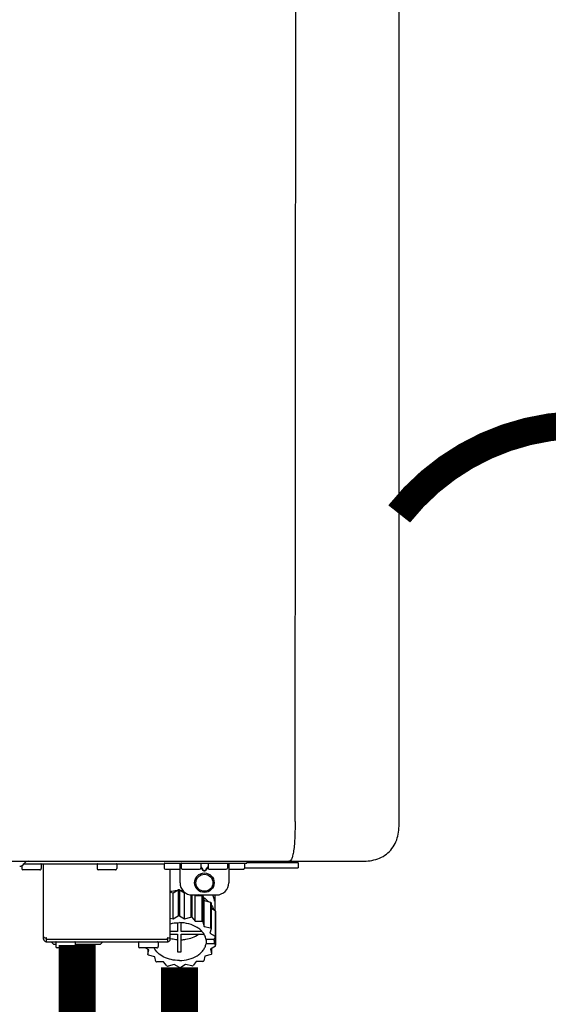
# Model space of a CAD drawing. Units: inches. Extents: x -154 to 169, y -44 to 174.
# Drawn here: x 7 to 15, y 47 to 63 of the extents above; entities that cross this region are included whole.
import ezdxf
from ezdxf.enums import TextEntityAlignment as Align

# ---------------------------------------------------------------- set-up
doc = ezdxf.new("R2010")
doc.units = ezdxf.units.IN
doc.header["$MEASUREMENT"] = 0
doc.linetypes.add('DOTX2', pattern=[0.5, 0, -0.5])
doc.layers.add('BORDER', color=7, linetype='Continuous')
doc.styles.add('Navien', font='arial.ttf')

# ---------------------------------------------------------------- blocks, each defined once
blk = doc.blocks.new('NPE-A2 (180-210-240)')
at = {"linetype": 'Continuous'}
for p, q in [((13.212, 2.069), (13.233, 28.207)), ((14.897, 2.058), (14.897, 28.196)), ((-1.857, 1.427), (14.266, 1.427)), ((8.788, 1.356), (8.788, 1.309)), ((9.083, 1.289), (8.807, 1.289)), ((8.823, 1.387), (8.824, 1.389)), ((8.823, 1.388), (11.094, 1.388)), ((9.103, 1.38), (9.103, 1.309)), ((9.143, 0.166), (9.143, 1.388)), ((10.01, 1.38), (10.01, 1.309)), ((10.306, 1.289), (10.03, 1.289)), ((10.325, 1.38), (10.325, 1.309)), ((11.055, 1.427), (11.055, 1.427)), ((11.094, 1.388), (11.094, 1.317)), ((11.102, 1.396), (12.434, 1.396)), ((11.35, 1.297), (11.114, 1.297)), ((11.193, 0.166), (11.193, 1.297)), ((11.291, 1.427), (11.291, 1.427)), ((11.35, 1.427), (11.35, 1.427)), ((11.35, 1.08), (11.35, 1.396)), ((11.37, 1.388), (11.37, 1.317)), ((11.666, 1.297), (11.39, 1.297)), ((11.508, 1.427), (11.508, 1.427)), ((11.508, 1.396), (11.508, 1.396)), ((11.713, 1.392), (11.684, 1.392)), ((11.685, 1.388), (11.685, 1.317)), ((11.685, 1.337), (11.713, 1.298)), ((11.685, 1.325), (11.708, 1.294)), ((11.748, 1.393), (11.741, 1.393)), ((11.741, 1.28), (11.748, 1.28)), ((11.805, 1.392), (11.776, 1.392)), ((11.776, 1.298), (11.804, 1.337)), ((11.781, 1.294), (11.804, 1.325)), ((11.804, 1.388), (11.804, 1.317)), ((12.099, 1.297), (11.823, 1.297)), ((11.981, 1.427), (11.981, 1.427)), ((11.981, 1.396), (11.981, 1.396)), ((12.119, 1.388), (12.119, 1.317)), ((12.139, 1.427), (12.139, 1.427)), ((12.139, 1.396), (12.139, 1.08)), ((12.375, 1.297), (12.139, 1.297)), ((12.198, 1.427), (12.198, 1.427)), ((12.395, 1.388), (12.395, 1.317)), ((12.395, 1.321), (13.262, 1.321)), ((12.434, 1.427), (12.434, 1.396)), ((13.262, 1.4), (12.434, 1.4)), ((13.262, 1.4), (13.235, 1.427)), ((13.262, 1.4), (13.262, 1.321)), ((11.741, 1.274), (11.748, 1.274)), ((11.239, 0.915), (11.319, 0.964)), ((11.319, 0.964), (11.319, 0.546)), ((11.34, 0.965), (11.423, 0.917)), ((11.34, 0.965), (11.34, 0.546)), ((11.193, 0.926), (11.239, 0.915)), ((11.239, 0.497), (11.239, 0.915)), ((11.423, 0.917), (11.433, 0.92)), ((11.423, 0.499), (11.423, 0.917)), ((11.523, 0.885), (11.523, 0.526)), ((11.542, 0.883), (11.542, 0.521)), ((11.547, 0.883), (11.942, 0.883)), ((11.59, 0.883), (11.597, 0.875)), ((11.597, 0.875), (11.704, 0.876)), ((11.597, 0.456), (11.597, 0.875)), ((11.704, 0.876), (11.704, 0.458)), ((11.72, 0.867), (11.741, 0.793)), ((11.72, 0.867), (11.72, 0.449)), ((11.912, 0.883), (11.912, 0.637)), ((11.741, 0.793), (11.842, 0.768)), ((11.741, 0.374), (11.741, 0.793)), ((11.842, 0.768), (11.842, 0.35)), ((11.852, 0.756), (11.852, 0.337)), ((11.852, 0.671), (11.918, 0.633)), ((11.908, 0.793), (11.908, 0.793)), ((11.193, 0.508), (11.239, 0.497)), ((11.239, 0.497), (11.319, 0.546)), ((11.34, 0.546), (11.423, 0.499)), ((11.423, 0.499), (11.523, 0.526)), ((11.542, 0.521), (11.597, 0.456)), ((11.918, 0.633), (11.918, 0.215)), ((11.922, 0.619), (11.922, 0.201)), ((11.922, 0.492), (11.926, 0.488)), ((11.926, 0.488), (11.926, 0.07)), ((11.31, 0.434), (11.31, 0.289)), ((11.37, 0.289), (11.37, 0.434)), ((11.597, 0.456), (11.704, 0.458)), ((11.72, 0.449), (11.741, 0.374)), ((11.741, 0.374), (11.842, 0.35)), ((11.852, 0.337), (11.835, 0.263)), ((9.162, 0.189), (9.182, 0.189)), ((9.19, 0.166), (9.19, 0.181)), ((9.19, 0.166), (11.145, 0.166)), ((9.19, 0.126), (9.19, 0.166)), ((11.145, 0.166), (11.145, 0.181)), ((11.145, 0.166), (11.145, 0.126)), ((11.153, 0.189), (11.173, 0.189)), ((11.31, 0.289), (11.193, 0.289)), ((11.193, 0.247), (11.31, 0.247)), ((11.31, 0.247), (11.31, -0.038)), ((11.709, 0.289), (11.37, 0.289)), ((11.37, 0.247), (11.74, 0.247)), ((11.37, -0.038), (11.37, 0.247)), ((11.893, 0.163), (11.771, 0.163)), ((11.835, 0.263), (11.918, 0.215)), ((11.922, 0.201), (11.893, 0.163)), ((11.893, 0.164), (11.906, 0.149)), ((9.182, 0.126), (11.153, 0.126)), ((9.269, 0.118), (9.269, 0.126)), ((9.308, 0.079), (9.269, 0.118)), ((9.34, 0.079), (9.308, 0.079)), ((9.34, 0.118), (9.34, 0.047)), ((9.635, 0.028), (9.359, 0.028)), ((9.655, 0.118), (9.655, 0.047)), ((10.057, 0.079), (9.655, 0.079)), ((10.057, 0.079), (10.097, 0.118)), ((10.097, 0.118), (10.097, 0.126)), ((10.68, 0.118), (10.68, 0.047)), ((10.976, 0.028), (10.7, 0.028)), ((10.845, -0.006), (10.786, 0.028)), ((10.828, 0.003), (10.828, -0.081)), ((10.995, 0.118), (10.995, 0.047)), ((11.771, 0.149), (11.771, 0.093)), ((11.906, 0.093), (11.771, 0.093)), ((11.922, 0.056), (11.842, 0.006)), ((11.842, 0.006), (11.862, -0.068)), ((11.862, 0.019), (11.862, -0.068)), ((11.906, 0.093), (11.906, 0.149)), ((11.906, 0.093), (11.926, 0.07)), ((10.828, -0.081), (10.845, -0.006)), ((10.94, -0.118), (10.839, -0.093)), ((10.96, -0.192), (10.94, -0.118)), ((11.752, -0.108), (11.736, -0.182)), ((11.852, -0.081), (11.752, -0.108)), ((11.083, -0.2), (10.976, -0.201)), ((11.138, -0.265), (11.083, -0.2)), ((11.257, -0.242), (11.157, -0.269)), ((11.34, -0.29), (11.257, -0.242)), ((11.441, -0.24), (11.361, -0.29)), ((11.542, -0.265), (11.441, -0.24)), ((11.613, -0.193), (11.562, -0.259)), ((11.72, -0.192), (11.613, -0.193))]:
    blk.add_line(p, q, dxfattribs=at)
for radius in [0.158, 0.138]:
    blk.add_circle((11.745, 1.08), radius, dxfattribs=at)
for centre, radius, start, end in [((8.755, 1.427), 0.0788, 270, 329.0362), ((8.807, 1.309), 0.0197, 180, 270), ((8.891, 1.348), 0.0788, 90, 149.0362), ((9.083, 1.309), 0.0197, 270, 0), ((9.095, 1.38), 0.00788, 0, 90), ((10.018, 1.38), 0.00788, 90, 180), ((10.03, 1.309), 0.0197, 180, 270), ((10.306, 1.309), 0.0197, 270, 0), ((10.317, 1.38), 0.00788, 0, 90), ((11.102, 1.388), 0.00788, 90, 180), ((11.114, 1.317), 0.0197, 180, 270), ((11.378, 1.388), 0.00788, 89.9999, 179.9999), ((11.39, 1.317), 0.0197, 179.9999, 269.9999), ((11.666, 1.317), 0.0197, 269.9999, 359.9999), ((11.678, 1.388), 0.00788, 359.9999, 89.9999), ((11.812, 1.388), 0.00788, 89.9999, 179.9999), ((11.823, 1.317), 0.0197, 179.9999, 269.9999), ((12.099, 1.317), 0.0197, 269.9999, 359.9999), ((12.111, 1.388), 0.00788, 359.9999, 89.9999), ((12.375, 1.317), 0.0197, 270, 0), ((12.387, 1.388), 0.00788, 0, 90), ((11.34, 0.129), 0.836, 89.9999, 91.4144), ((11.547, 1.08), 0.197, 179.9999, 269.9999), ((11.942, 1.08), 0.197, 269.9999, 359.9999), ((11.339, 0.16), 0.79, 93.1668, 100.6637), ((11.34, 0.144), 0.806, 85.6371, 88.1821), ((11.392, 0.32), 0.622, 63.268, 64.8921), ((11.414, 0.35), 0.601, 59.3227, 61.0861), ((11.526, 0.489), 0.421, 39.2384, 41.4737), ((11.622, 0.747), 0.29, 8.5588, 9.124), ((12.285, 0.847), 0.381, 188.5947, 188.8111), ((11.34, -0.29), 0.836, 89.9999, 91.4144), ((11.35, -0.225), 0.771, 75.5694, 77.0628), ((11.62, 0.544), 0.312, 14.0064, 16.7349), ((11.414, -0.068), 0.601, 59.3227, 61.0861), ((11.526, 0.071), 0.421, 39.2384, 41.4737), ((9.162, 0.209), 0.0197, 180, 270), ((9.182, 0.166), 0.0394, 180, 270), ((9.182, 0.181), 0.00788, 0, 90), ((11.153, 0.181), 0.00788, 90, 180), ((11.153, 0.166), 0.0394, 270, 0), ((11.173, 0.209), 0.0197, 270, 0), ((11.332, 0.719), 0.562, 255.6476, 255.8777), ((11.554, 0.184), 0.22, 350.8093, 354.4225), ((11.62, 0.125), 0.312, 14.0064, 16.7349), ((9.348, 0.118), 0.00788, 90, 180), ((9.359, 0.047), 0.0197, 180, 270), ((9.635, 0.047), 0.0197, 270, 0), ((9.647, 0.118), 0.00788, 0, 90), ((10.688, 0.118), 0.00788, 90, 180), ((10.7, 0.047), 0.0197, 180, 270), ((10.976, 0.047), 0.0197, 270, 0), ((10.988, 0.118), 0.00788, 0, 90), ((11.625, 0.13), 0.307, 345.9946, 348.7549), ((11.154, 0.185), 0.421, 219.2384, 221.4737), ((11.34, 0.574), 0.613, 267.2344, 270.0006), ((11.34, 0.574), 0.613, 269.9994, 272.7656), ((11.538, 0.176), 0.406, 320.7617, 323.0517), ((11.266, 0.325), 0.601, 239.3227, 241.0861), ((11.33, 0.482), 0.771, 255.5694, 257.0628), ((11.34, 0.546), 0.836, 269.9999, 271.4144), ((11.354, 0.469), 0.757, 284.4304, 285.9417), ((11.424, 0.308), 0.581, 300.6772, 302.4791)]:
    blk.add_arc(centre, radius, start, end, dxfattribs=at)
for points, knots in [([(13.212, 2.069), (13.212, 1.987), (13.211, 1.865), (13.202, 1.707), (13.191, 1.604), (13.176, 1.522), (13.158, 1.468), (13.139, 1.433), (13.12, 1.427), (13.113, 1.427)], [0, 0, 0, 0, 0.366643, 0.54995, 0.709045, 0.832593, 0.918638, 0.969422, 1, 1, 1, 1]), ([(14.266, 1.427), (14.351, 1.427), (14.523, 1.438), (14.756, 1.567), (14.886, 1.801), (14.897, 1.973), (14.897, 2.058)], [0, 0, 0, 0, 0.250762, 0.5, 0.749225, 1, 1, 1, 1]), ([(11.708, 1.294), (11.712, 1.288), (11.719, 1.281), (11.731, 1.275), (11.738, 1.274), (11.741, 1.274)], [0, 0, 0, 0, 0.499165, 0.749694, 1, 1, 1, 1]), ([(11.741, 1.393), (11.738, 1.393), (11.729, 1.393), (11.72, 1.393), (11.713, 1.392)], [0, 0, 0, 0, 0.304446, 1, 1, 1, 1]), ([(11.713, 1.298), (11.716, 1.293), (11.722, 1.286), (11.732, 1.281), (11.738, 1.28), (11.741, 1.28)], [0, 0, 0, 0, 0.498951, 0.749558, 1, 1, 1, 1]), ([(11.776, 1.392), (11.774, 1.392), (11.765, 1.393), (11.755, 1.393), (11.748, 1.393)], [0, 0, 0, 0, 0.189064, 1, 1, 1, 1]), ([(11.748, 1.28), (11.751, 1.28), (11.757, 1.281), (11.767, 1.286), (11.773, 1.293), (11.776, 1.298)], [0, 0, 0, 0, 0.250564, 0.501187, 1, 1, 1, 1]), ([(11.748, 1.274), (11.751, 1.274), (11.758, 1.275), (11.77, 1.281), (11.778, 1.288), (11.781, 1.294)], [0, 0, 0, 0, 0.250403, 0.500944, 1, 1, 1, 1]), ([(13.113, 1.427), (13.113, 1.427), (13.112, 1.427), (13.111, 1.427), (13.11, 1.427)], [0, 0, 0, 0, 0.500555, 1, 1, 1, 1]), ([(11.727, 0.844), (11.735, 0.839), (11.764, 0.819), (11.792, 0.795), (11.811, 0.776)], [0, 0, 0, 0, 0.257453, 1, 1, 1, 1]), ([(11.908, 0.793), (11.907, 0.801), (11.901, 0.832), (11.889, 0.862), (11.879, 0.883)], [0, 0, 0, 0, 0.246131, 1, 1, 1, 1]), ([(11.911, 0.801), (11.911, 0.799), (11.911, 0.795), (11.911, 0.789), (11.911, 0.784), (11.911, 0.782), (11.911, 0.779), (11.91, 0.782), (11.91, 0.784), (11.909, 0.787), (11.909, 0.789)], [0, 0, 0, 0, 0.218127, 0.414494, 0.566095, 0.661016, 0.694051, 0.7312, 0.832687, 1, 1, 1, 1]), ([(11.852, 0.726), (11.857, 0.72), (11.873, 0.695), (11.886, 0.668), (11.893, 0.648)], [0, 0, 0, 0, 0.256051, 1, 1, 1, 1]), ([(11.193, 0.417), (11.204, 0.42), (11.253, 0.43), (11.303, 0.435), (11.34, 0.435)], [0, 0, 0, 0, 0.246965, 1, 1, 1, 1]), ([(11.771, 0.163), (11.768, 0.182), (11.757, 0.22), (11.726, 0.272), (11.683, 0.319), (11.609, 0.374), (11.493, 0.422), (11.392, 0.435), (11.34, 0.435)], [0, 0, 0, 0, 0.103613, 0.212132, 0.327469, 0.450395, 0.716377, 1, 1, 1, 1]), ([(11.31, 0.157), (11.301, 0.157), (11.262, 0.16), (11.223, 0.167), (11.195, 0.174)], [0, 0, 0, 0, 0.252371, 1, 1, 1, 1]), ([(11.37, 0.157), (11.395, 0.158), (11.493, 0.169), (11.589, 0.205), (11.648, 0.247)], [0, 0, 0, 0, 0.263386, 1, 1, 1, 1]), ([(11.34, -0.178), (11.296, -0.178), (11.209, -0.169), (11.09, -0.128), (10.992, -0.063), (10.946, -0.004), (10.93, 0.028)], [0, 0, 0, 0, 0.276607, 0.540592, 0.782601, 1, 1, 1, 1]), ([(11.34, -0.178), (11.392, -0.178), (11.493, -0.166), (11.609, -0.118), (11.683, -0.062), (11.726, -0.015), (11.757, 0.037), (11.768, 0.075), (11.771, 0.093)], [0, 0, 0, 0, 0.283623, 0.549605, 0.672531, 0.787868, 0.896387, 1, 1, 1, 1])]:
    blk.add_open_spline(points, degree=3, knots=knots, dxfattribs=at)
at = {"style": 'Navien'}
blk.add_text('C', height=0.762, dxfattribs=at).set_placement((11.34, 2.161), align=Align.MIDDLE_CENTER)

msp = doc.modelspace()

# ---------------------------------------------------------------- linework, layer by layer
at = {"color": 2, "linetype": 'DOTX2', "ltscale": 0.05, "const_width": 0.45}
msp.add_lwpolyline([(18.633, 55.344, 0.484276), (12.687, 55.344)], format="xyb", dxfattribs=at)
at = {"const_width": 0.6}
for points in [[(7.474, 48.369), (7.474, 29.022)], [(9.13, 48.008), (9.13, 46.359), (11.56, 46.359), (11.56, 44.695)]]:
    msp.add_lwpolyline(points, dxfattribs=at)

# ---------------------------------------------------------------- block references
at = {"layer": 'BORDER', "extrusion": (0.017452, 0, 0.999848), "rotation": 270}
msp.add_blockref('NPE-A2 (180-210-240)', (48.298, 2.213, 0.264), dxfattribs=at)

doc.saveas('drawing.dxf')
